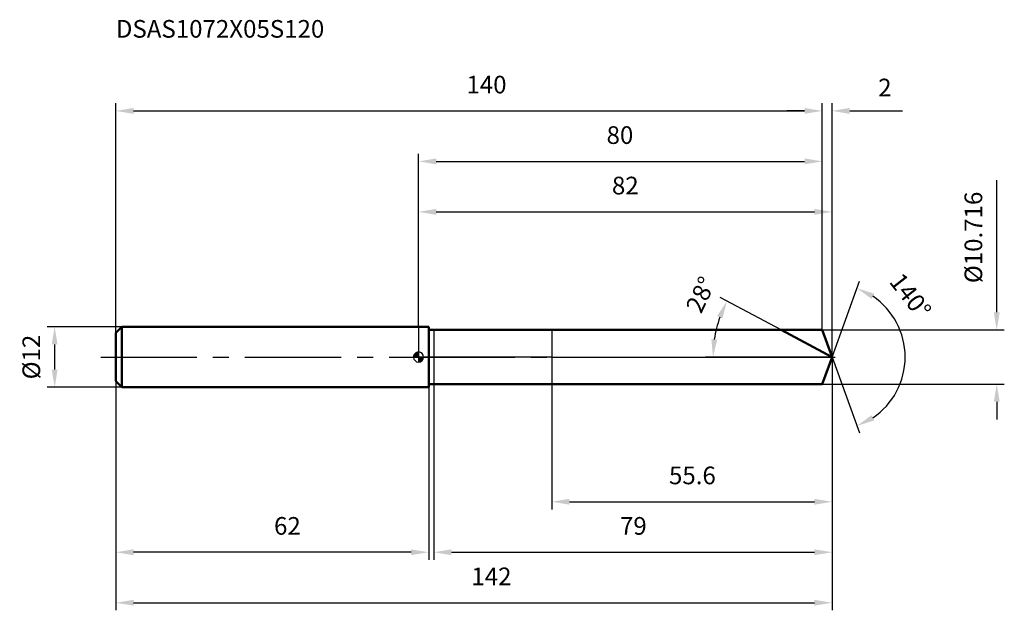
# Model space of a CAD drawing. Units: millimetres. Extents: x -79 to 116, y -50 to 67.
import ezdxf

# ---------------------------------------------------------------- set-up
doc = ezdxf.new("R2010")
doc.units = ezdxf.units.MM
doc.linetypes.add('CENTER2', pattern=[28.575, 19.05, -3.175, 3.175, -3.175])
for name, color, linetype, lineweight in [('1', 4, 'Continuous', 50), ('2', 7, 'Continuous', 25), ('4', 2, 'CENTER2', 25), ('cut', 1, 'Continuous', 25), ('nocut', 7, 'Continuous', 25), ('sk1', 4, 'Continuous', 50), ('sk2', 7, 'Continuous', 25), ('sk4', 2, 'CENTER2', 25), ('sk6', 5, 'Continuous', 35)]:
    doc.layers.add(name, color=color, linetype=linetype, lineweight=lineweight)
doc.layers.add('7', color=5, linetype='Continuous')
doc.styles.add('simplex', font='txt.shx', dxfattribs={"height": 3.5})
doc.dimstyles.new('コピー - ISO-25', dxfattribs={"dimscale": 0, "dimtxt": 3.5, "dimasz": 3.5, "dimexe": 1.5, "dimexo": 0, "dimgap": 2.3, "dimtad": 1, "dimdec": 8, "dimdsep": 46, "dimtxsty": 'simplex', "dimcen": 0.09, "dimclrd": 256, "dimclre": 256, "dimclrt": 256, "dimadec": 0, "dimazin": 0, "dimtfac": 1, "dimtofl": 0, "dimtmove": 0, "dimatfit": 3, "dimfxl": 1, "dimtolj": 1, "dimlwd": -1, "dimlwe": -1, "dimarcsym": 0})

# ---------------------------------------------------------------- blocks, each defined once
blk = doc.blocks.new('zero block')
h = blk.add_hatch(color=7)
h.paths.add_polyline_path([(0, 1, 0.414214), (-1, 0), (0, 0)])
h.paths.add_polyline_path([(1, 0), (0, 0), (0, -1, 0.414214)])
at = {"color": 7, "ltscale": 0.2}
for p, q in [((-1, 0), (1, 0)), ((0, -1), (0, 1))]:
    blk.add_line(p, q, dxfattribs=at)
for start, end in [(90, 180), (180, 270), (0, 90), (270, 0)]:
    blk.add_arc((0, 0), 1, start, end, dxfattribs=at)
blk = doc.blocks.new('*D479')
at = {"layer": 'Defpoints', "color": 0}
for p in [(80, 48.76), (-60, 4.8), (80, 5.36)]:
    blk.add_point(p, dxfattribs=at)
at = {"layer": 'sk2'}
for p, q in [((-60, 4.8), (-60, 50.26)), ((80, 5.36), (80, 50.26)), ((-56.5, 48.76), (76.5, 48.76))]:
    blk.add_line(p, q, dxfattribs=at)
for points in [[(-56.5, 49.34), (-56.5, 48.17), (-60, 48.76)], [(76.5, 48.17), (76.5, 49.34), (80, 48.76)]]:
    blk.add_solid(points, dxfattribs=at)
at = {"layer": 'sk2', "insert": (13.46, 55.72), "char_height": 3.5, "attachment_point": 2, "line_spacing_factor": 0.9, "style": 'simplex'}
blk.add_mtext('\\A1;140', dxfattribs=at)
blk = doc.blocks.new('*D480')
at = {"layer": 'Defpoints', "color": 0}
for p in [(-60, -4.8), (2, -4.8), (-60, -38.67)]:
    blk.add_point(p, dxfattribs=at)
at = {"layer": 'sk2'}
for p, q in [((-60, -4.8), (-60, -40.17)), ((2, -4.8), (2, -40.17)), ((-1.5, -38.67), (-56.5, -38.67))]:
    blk.add_line(p, q, dxfattribs=at)
for points in [[(-56.5, -38.09), (-56.5, -39.25), (-60, -38.67)], [(-1.5, -39.25), (-1.5, -38.09), (2, -38.67)]]:
    blk.add_solid(points, dxfattribs=at)
at = {"layer": 'sk2', "insert": (-26, -31.7), "char_height": 3.5, "attachment_point": 2, "line_spacing_factor": 0.9, "style": 'simplex'}
blk.add_mtext('\\A1;62', dxfattribs=at)
blk = doc.blocks.new('*D481')
at = {"layer": 'Defpoints', "color": 0}
for p in [(-58.8, 6), (-72.13, -6), (-58.8, -6)]:
    blk.add_point(p, dxfattribs=at)
at = {"layer": 'sk2'}
for p, q in [((-58.8, 6), (-73.63, 6)), ((-72.13, 2.5), (-72.13, -2.5)), ((-58.8, -6), (-73.63, -6))]:
    blk.add_line(p, q, dxfattribs=at)
for points in [[(-71.55, 2.5), (-72.71, 2.5), (-72.13, 6)], [(-72.71, -2.5), (-71.55, -2.5), (-72.13, -6)]]:
    blk.add_solid(points, dxfattribs=at)
at = {"layer": 'sk2', "insert": (-76.76, 0), "char_height": 3.5, "attachment_point": 5, "rotation": 90, "line_spacing_factor": 0.9, "style": 'simplex'}
blk.add_mtext('\\A1;%%c12', dxfattribs=at)
blk = doc.blocks.new('*D482')
at = {"layer": '2'}
for p, q in [((0, 6), (0, 30.26)), ((81.95, 0), (81.95, 30.26)), ((3.5, 28.76), (78.45, 28.76))]:
    blk.add_line(p, q, dxfattribs=at)
for points in [[(3.5, 29.34), (3.5, 28.17), (0, 28.76)], [(78.45, 28.17), (78.45, 29.34), (81.95, 28.76)]]:
    blk.add_solid(points, dxfattribs=at)
at = {"layer": 'Defpoints', "color": 0}
for p in [(81.95, 28.76), (0, 6), (81.95, 0)]:
    blk.add_point(p, dxfattribs=at)
at = {"layer": '2', "insert": (40.98, 35.72), "char_height": 3.5, "attachment_point": 2, "line_spacing_factor": 0.9, "style": 'simplex'}
blk.add_mtext('\\A1;82', dxfattribs=at)
blk = doc.blocks.new('*D483')
at = {"layer": '2'}
for p, q in [((80, 5.36), (80, 50.26)), ((81.95, 0), (81.95, 50.26)), ((76.5, 48.76), (73, 48.76)), ((85.45, 48.76), (95.88, 48.76))]:
    blk.add_line(p, q, dxfattribs=at)
for points in [[(76.5, 48.17), (76.5, 49.34), (80, 48.76)], [(85.45, 49.34), (85.45, 48.17), (81.95, 48.76)]]:
    blk.add_solid(points, dxfattribs=at)
at = {"layer": 'Defpoints', "color": 0}
for p in [(80, 48.76), (80, 5.36), (81.95, 0)]:
    blk.add_point(p, dxfattribs=at)
at = {"layer": '2', "insert": (92.42, 53.39), "char_height": 3.5, "attachment_point": 5, "line_spacing_factor": 0.9, "style": 'simplex'}
blk.add_mtext('\\A1;2', dxfattribs=at)
blk = doc.blocks.new('*D484')
at = {"layer": 'Defpoints', "color": 0}
for p in [(-60, 0), (81.95, 0), (81.95, -48.67)]:
    blk.add_point(p, dxfattribs=at)
at = {"layer": 'sk2'}
for p, q in [((-60, 0), (-60, -50.17)), ((81.95, 0), (81.95, -50.17)), ((-56.5, -48.67), (78.45, -48.67))]:
    blk.add_line(p, q, dxfattribs=at)
for points in [[(-56.5, -48.09), (-56.5, -49.25), (-60, -48.67)], [(78.45, -49.25), (78.45, -48.09), (81.95, -48.67)]]:
    blk.add_solid(points, dxfattribs=at)
at = {"layer": 'sk2', "insert": (14.44, -41.7), "char_height": 3.5, "attachment_point": 2, "line_spacing_factor": 0.9, "style": 'simplex'}
blk.add_mtext('\\A1;142', dxfattribs=at)
blk = doc.blocks.new('*D485')
at = {"layer": '2'}
for p, q in [((114.59, 8.86), (114.59, 35.04)), ((80, 5.36), (116.09, 5.36)), ((80, -5.36), (116.09, -5.36)), ((114.59, -8.86), (114.59, -12.36))]:
    blk.add_line(p, q, dxfattribs=at)
for points in [[(114.01, 8.86), (115.17, 8.86), (114.59, 5.36)], [(115.17, -8.86), (114.01, -8.86), (114.59, -5.36)]]:
    blk.add_solid(points, dxfattribs=at)
at = {"layer": 'Defpoints', "color": 0}
for p in [(80, 5.36), (80, -5.36), (114.59, -5.36)]:
    blk.add_point(p, dxfattribs=at)
at = {"layer": '2', "insert": (109.96, 23.7), "char_height": 3.5, "attachment_point": 5, "rotation": 90, "line_spacing_factor": 0.9, "style": 'simplex'}
blk.add_mtext('\\A1;%%c10.716', dxfattribs=at)
blk = doc.blocks.new('*D486')
at = {"layer": '2'}
for p, q in [((71.87, 5.36), (59.79, 11.78)), ((81.95, 0), (56.85, 0))]:
    blk.add_line(p, q, dxfattribs=at)
blk.add_arc((81.95, 0), 23.6, 160.5041, 171.4959, dxfattribs=at)
for points in [[(60.23, 7.64), (59.17, 8.11), (61.11, 11.08)], [(58.03, 3.53), (59.19, 3.45), (58.35, 0)]]:
    blk.add_solid(points, dxfattribs=at)
at = {"layer": 'Defpoints', "color": 0}
for p in [(71.87, 5.36), (72.04, 5.27), (58.66, 3.83), (81.95, 0), (82.14, 0)]:
    blk.add_point(p, dxfattribs=at)
at = {"layer": '2', "insert": (54.34, 13.11), "char_height": 3.5, "attachment_point": 2, "rotation": 64.5987, "line_spacing_factor": 0.9, "style": 'simplex'}
blk.add_mtext('\\A1;28%%d', dxfattribs=at)
blk = doc.blocks.new('*D487')
at = {"layer": '2'}
for p, q in [((81.95, -1.6), (81.95, -40.17)), ((3, -5.36), (3, -40.17)), ((6.5, -38.67), (78.45, -38.67))]:
    blk.add_line(p, q, dxfattribs=at)
for points in [[(6.5, -38.09), (6.5, -39.25), (3, -38.67)], [(78.45, -39.25), (78.45, -38.09), (81.95, -38.67)]]:
    blk.add_solid(points, dxfattribs=at)
at = {"layer": 'Defpoints', "color": 0}
for p in [(81.95, -1.6), (3, -5.36), (81.95, -38.67)]:
    blk.add_point(p, dxfattribs=at)
at = {"layer": '2', "insert": (42.57, -31.7), "char_height": 3.5, "attachment_point": 2, "line_spacing_factor": 0.9, "style": 'simplex'}
blk.add_mtext('\\A1;79', dxfattribs=at)
blk = doc.blocks.new('*D488')
at = {"layer": '2'}
for p, q in [((26.4, 0), (26.4, -30.17)), ((81.95, 0), (81.95, -30.17)), ((29.9, -28.67), (78.45, -28.67))]:
    blk.add_line(p, q, dxfattribs=at)
for points in [[(29.9, -28.09), (29.9, -29.25), (26.4, -28.67)], [(78.45, -29.25), (78.45, -28.09), (81.95, -28.67)]]:
    blk.add_solid(points, dxfattribs=at)
at = {"layer": 'Defpoints', "color": 0}
for p in [(26.4, 0), (81.95, 0), (81.95, -28.67)]:
    blk.add_point(p, dxfattribs=at)
at = {"layer": '2', "insert": (54.27, -21.7), "char_height": 3.5, "attachment_point": 2, "line_spacing_factor": 0.9, "style": 'simplex'}
blk.add_mtext('\\A1;55.6', dxfattribs=at)
blk = doc.blocks.new('*D489')
at = {"layer": '2'}
for p, q in [((0, 6), (0, 40.26)), ((80, 5.36), (80, 40.26)), ((3.5, 38.76), (76.5, 38.76))]:
    blk.add_line(p, q, dxfattribs=at)
for points in [[(3.5, 39.34), (3.5, 38.17), (0, 38.76)], [(76.5, 38.17), (76.5, 39.34), (80, 38.76)]]:
    blk.add_solid(points, dxfattribs=at)
at = {"layer": 'Defpoints', "color": 0}
for p in [(80, 38.76), (0, 6), (80, 5.36)]:
    blk.add_point(p, dxfattribs=at)
at = {"layer": '2', "insert": (39.91, 45.72), "char_height": 3.5, "attachment_point": 2, "line_spacing_factor": 0.9, "style": 'simplex'}
blk.add_mtext('\\A1;80', dxfattribs=at)
blk = doc.blocks.new('*D490')
at = {"layer": '2'}
for q in [(87.42, 15.04), (87.42, -15.04)]:
    blk.add_line((81.95, 0), q, dxfattribs=at)
blk.add_arc((81.95, 0), 14.5, 303.8612, 56.1388, dxfattribs=at)
for points in [[(90.3, 12.56), (89.77, 11.52), (86.91, 13.63)], [(89.77, -11.52), (90.3, -12.56), (86.91, -13.63)]]:
    blk.add_solid(points, dxfattribs=at)
at = {"layer": 'Defpoints', "color": 0}
for p in [(81.93, 0.07), (81.95, 0), (81.95, 0), (81.93, -0.07), (95.27, -5.74)]:
    blk.add_point(p, dxfattribs=at)
at = {"layer": '2', "insert": (98.87, 13.21), "char_height": 3.5, "attachment_point": 2, "rotation": 307.9845, "line_spacing_factor": 0.9, "style": 'simplex'}
blk.add_mtext('\\A1;140%%d', dxfattribs=at)

msp = doc.modelspace()

# ---------------------------------------------------------------- linework, layer by layer
at = {"layer": '1'}
for p, q in [((2, 6), (0, 6)), ((2, 6), (2, -6)), ((2, 5.358), (80, 5.358)), ((81.95015252, 0), (71.87322011, 5.358)), ((80, 5.358), (81.95015252, 0)), ((81.95015252, 0), (80, -5.358)), ((80, -5.358), (2, -5.358)), ((0, -6), (2, -6))]:
    msp.add_line(p, q, dxfattribs=at)
at = {"layer": '4'}
msp.add_line((0, 0), (84.95015252, 0), dxfattribs=at)
at = {"layer": '7'}
for p, q in [((3, 5.358), (3, -5.358)), ((3, 5.358), (80, 5.358)), ((80, 5.358), (81.95015252, 0)), ((81.95015252, 0), (80, -5.358)), ((80, -5.358), (3, -5.358))]:
    msp.add_line(p, q, dxfattribs=at)
at = {"layer": 'cut'}
for p, q in [((80, 5.358), (26.4, 5.358)), ((26.4, 5.358), (26.4, 0)), ((80, 5.358), (81.95015252, 0)), ((26.4, 0), (81.95015252, 0))]:
    msp.add_line(p, q, dxfattribs=at)
at = {"layer": 'nocut'}
for p, q in [((0, 6), (0, 0)), ((2, 6), (0, 6)), ((2, 5.358), (2, 6)), ((2, 5.358), (26.4, 5.358)), ((26.4, 5.358), (26.4, 0)), ((26.4, 0), (0, 0))]:
    msp.add_line(p, q, dxfattribs=at)
at = {"layer": 'sk1'}
for p, q in [((-60, 4.8), (-58.8, 6)), ((-58.8, 6), (-58.8, -6)), ((0, 6), (-58.8, 6)), ((-60, 4.8), (-60, -4.8)), ((-60, -4.8), (-58.8, -6)), ((-58.8, -6), (0, -6))]:
    msp.add_line(p, q, dxfattribs=at)
at = {"layer": 'sk4'}
msp.add_line((-63, 0), (0, 0), dxfattribs=at)

# ---------------------------------------------------------------- block references
at = {"rotation": 180}
msp.add_blockref('zero block', (0, 0), dxfattribs=at)

# ---------------------------------------------------------------- texts
at = {"layer": 'sk6', "insert": (-60, 66.76311068), "char_height": 3.5, "width": 37.3290737136, "attachment_point": 1, "line_spacing_factor": 0.9, "style": 'simplex'}
msp.add_mtext('DSAS1072X05S120', dxfattribs=at)

# ---------------------------------------------------------------- dimensions: what is measured, and where the dimension line sits
at = {"layer": '2'}
dim = msp.add_linear_dim(base=(80, 48.75567229), p1=(81.95015252, 0), p2=(80, 5.358), angle=180, dimstyle='コピー - ISO-25', override={"dimscale": 1, "dimdec": 1}, dxfattribs=at)
dim.commit()
dim.dimension.update_dxf_attribs({"geometry": '*D483', "text_midpoint": (92.41681918, 48.75567229), "dimtype": 160})
for base, p1, p2, override, picture, middle in [((80, 38.75567229), (0, 6), (80, 5.358), {"dimscale": 1, "dimdec": 6}, '*D489', (39.90703203, 38.75567229)), ((81.95015252, 28.75567229), (0, 6), (81.95015252, 0), {"dimscale": 1, "dimdec": 1}, '*D482', (40.97507595, 28.75567229)), ((81.95015252, -28.66891409), (26.4, 0), (81.95015252, 0), {"dimscale": 1, "dimdec": 1}, '*D488', (54.2680443, -28.66891409)), ((81.95015252, -38.66891409), (3, -5.358), (81.95015252, -1.6), {"dimscale": 1, "dimdec": 1}, '*D487', (42.56804526, -38.66891409))]:
    dim = msp.add_linear_dim(base=base, p1=p1, p2=p2, dimstyle='コピー - ISO-25', override=override, dxfattribs=at)
    dim.commit()
    dim.dimension.update_dxf_attribs({"geometry": picture, "text_midpoint": middle, "dimtype": 160})
dim = msp.add_linear_dim(base=(114.59115835, -5.358), p1=(80, 5.358), p2=(80, -5.358), angle=270, text='%%c<>', dimstyle='コピー - ISO-25', override={"dimscale": 1, "dimdec": 6}, dxfattribs=at)
dim.commit()
dim.dimension.update_dxf_attribs({"geometry": '*D485', "text_midpoint": (114.59115835, 23.69966667), "dimtype": 160})
for base, line1, line2, picture, middle in [((58.65994005, 3.82783293), ((72.03750237, 5.27064957), (71.87322011, 5.358)), ((82.13621368, 0), (81.95015252, 0)), '*D486', (60.62925736, 10.12451142)), ((95.26678922, -5.74423636), ((81.9256062, 0.06744045), (81.95015252, 0)), ((81.9256062, -0.06744045), (81.95015252, 0)), '*D490', (93.38086429, 8.92568724))]:
    dim = msp.add_angular_dim_2l(base=base, line1=line1, line2=line2, dimstyle='コピー - ISO-25', override={"dimscale": 1}, dxfattribs=at)
    dim.commit()
    dim.dimension.update_dxf_attribs({"geometry": picture, "text_midpoint": middle, "dimtype": 162})
at = {"layer": 'sk2'}
for base, p1, p2, picture, middle in [((80, 48.75567229), (-60, 4.8), (80, 5.358), '*D479', (13.46484368, 48.75567229)), ((81.95015252, -48.66891409), (-60, 0), (81.95015252, 0), '*D484', (14.43992017, -48.66891409))]:
    dim = msp.add_linear_dim(base=base, p1=p1, p2=p2, dimstyle='コピー - ISO-25', override={"dimscale": 1, "dimdec": 1}, dxfattribs=at)
    dim.commit()
    dim.dimension.update_dxf_attribs({"geometry": picture, "text_midpoint": middle, "dimtype": 160})
dim = msp.add_linear_dim(base=(-72.12931596, -6), p1=(-58.8, 6), p2=(-58.8, -6), angle=270, text='%%c<>', dimstyle='コピー - ISO-25', override={"dimscale": 1, "dimdec": 1}, dxfattribs=at)
dim.commit()
dim.dimension.update_dxf_attribs({"geometry": '*D481', "text_midpoint": (-72.12931596, 0), "dimtype": 160})
dim = msp.add_linear_dim(base=(-60, -38.66891409), p1=(2, -4.8), p2=(-60, -4.8), angle=180, dimstyle='コピー - ISO-25', override={"dimscale": 1, "dimdec": 1}, dxfattribs=at)
dim.commit()
dim.dimension.update_dxf_attribs({"geometry": '*D480', "text_midpoint": (-26, -38.66891409), "dimtype": 160})

doc.saveas('drawing.dxf')
